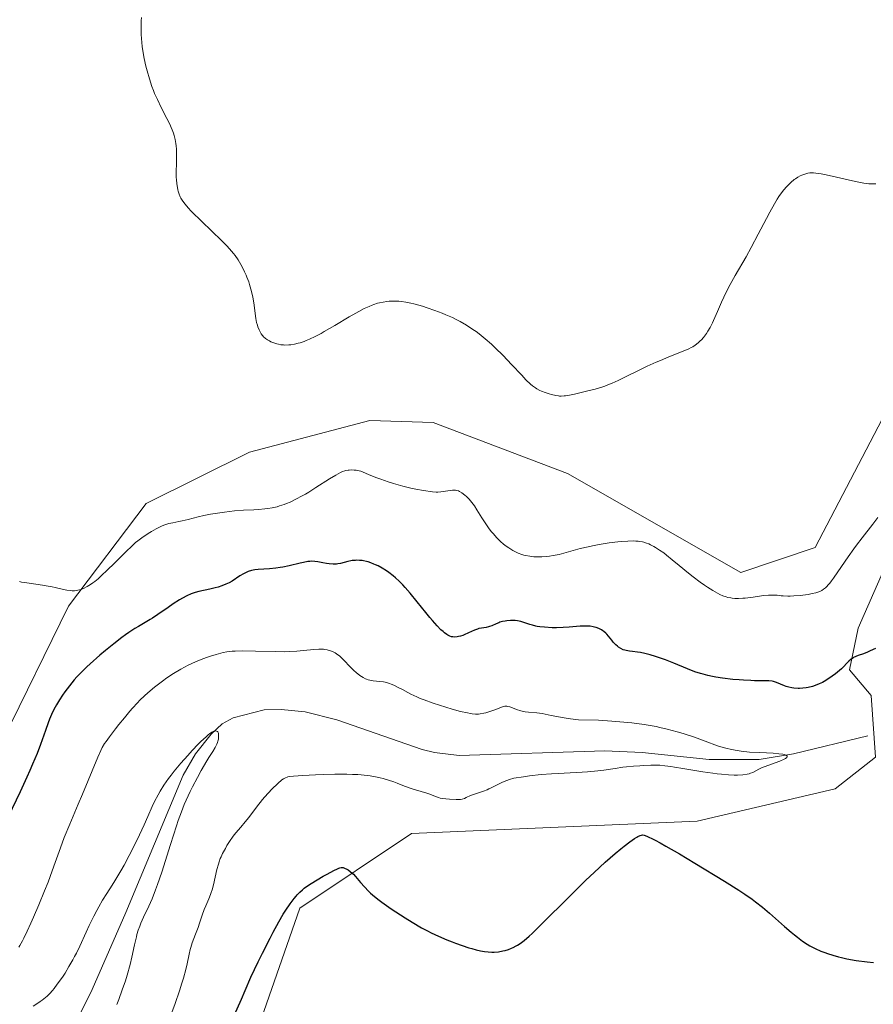
# Model space of a CAD drawing. Units: metres. Extents: x 622301 to 625788, y 4660096 to 4662470.
# Drawn here: x 623054 to 623225, y 4661028 to 4661225 of the extents above; entities that cross this region are included whole.
import ezdxf

# ---------------------------------------------------------------- set-up
doc = ezdxf.new("R2010")
doc.units = ezdxf.units.M
doc.header["$MEASUREMENT"] = 0
for name, color, linetype, lineweight in [('Corriente natural lineal', 142, 'Continuous', 13), ('Cultivos herbáceos CxS', 92, 'Continuous', 0), ('Curva de nivel maestra', 30, 'Continuous', 30), ('Curva de nivel normal', 30, 'Continuous', 0), ('Matorral CxS', 135, 'Continuous', 0)]:
    doc.layers.add(name, color=color, linetype=linetype, lineweight=lineweight)

msp = doc.modelspace()

# ---------------------------------------------------------------- linework, layer by layer
at = {"layer": 'Corriente natural lineal', "color": 142, "linetype": 'Continuous', "lineweight": 13}
msp.add_polyline3d([(623223.6001, 4661081.8601, 322.4745), (623208.7001, 4661078.2201, 321.2751), (623201.7801, 4661077.1101, 320.7145), (623191.7601, 4661077.0601, 319.8074), (623178.3501, 4661078.4901, 319.3391), (623170.8501, 4661078.8501, 319.1637), (623141.6801, 4661077.9001, 317.8731), (623136.7101, 4661078.4701, 317.7641), (623134.2501, 4661079.0601, 317.6978), (623117.1001, 4661085.0301, 317.071), (623110.7601, 4661086.6701, 316.4854), (623105.9601, 4661087.0801, 316.0546), (623102.5901, 4661087.0201, 315.958), (623096.3301, 4661085.4501, 316.3503), (623094.1201, 4661084.2501, 316.4964), (623091.9401, 4661082.1901, 316.3347), (623088.7901, 4661078.2301, 316.0881), (623086.3001, 4661073.9301, 315.6756), (623074.8301, 4661046.4501, 314.4917), (623068.0901, 4661031.0101, 313.5088), (623065.8601, 4661026.5301, 313.4167)], dxfattribs=at)
at = {"layer": 'Cultivos herbáceos CxS', "color": 92, "linetype": 'Continuous', "lineweight": 0}
for points in [[(623227.9873, 4661148.2467, 331.6631), (623213.0405, 4661119.5853, 331.739), (623198.0951, 4661114.6003, 331.4169), (623163.3565, 4661134.4051, 334.0639), (623136.4355, 4661144.6313, 333.2035), (623123.7227, 4661145.0441, 333.4031), (623099.6149, 4661138.7115, 333.6292), (623078.8889, 4661128.3905, 332.2867), (623063.3421, 4661107.8027, 329.9708), (623050.1825, 4661080.9661, 328.0367), (623037.2421, 4661050.8799, 327.3283), (623018.4787, 4661050.8799, 326.9902), (623013.9791, 4661096.1483, 327.2102), (623009.7451, 4661159.5781, 327.8356), (623001.6577, 4661185.7821, 327.5431), (623012.5131, 4661201.8293, 327.2484), (623010.0221, 4661220.5217, 329.0277), (623016.2505, 4661245.4443, 330.6719)], [(623227.9873, 4661148.2467, 331.6631), (623213.0405, 4661119.5853, 331.739), (623198.0951, 4661114.6003, 331.4169), (623163.3565, 4661134.4051, 334.0639), (623136.4355, 4661144.6313, 333.2035), (623123.7227, 4661145.0441, 333.4031), (623099.6149, 4661138.7115, 333.6292), (623078.8889, 4661128.3905, 332.2867), (623063.3421, 4661107.8027, 329.9708), (623050.1825, 4661080.9661, 328.0367), (623037.2421, 4661050.8799, 327.3283), (623018.4787, 4661050.8799, 326.9902), (623013.9791, 4661096.1483, 327.2102), (623009.7451, 4661159.5781, 327.8356), (623001.6577, 4661185.7821, 327.5431), (623012.5131, 4661201.8293, 327.2484), (623010.0221, 4661220.5217, 329.0277), (623016.2505, 4661245.4443, 330.6719)], [(623272.2285, 4660996.0743, 328.7931), (623205.5833, 4660973.2925, 332.9716), (623185.6377, 4660963.8177, 330.7072), (623160.7271, 4660953.8485, 330.7308), (623139.5537, 4660946.3715, 329.348), (623102.1871, 4660923.9411, 329.1764), (623057.9449, 4660890.7437, 326.4884), (623051.1213, 4660897.7725, 326.144), (623041.4463, 4660918.2417, 325.3221), (623042.5149, 4660942.9985, 325.9792), (623066.0687, 4660962.5711, 327.0572), (623087.2421, 4660976.2789, 326.8438), (623084.8761, 4660994.5293, 325.9841), (623098.4521, 4661014.9091, 327.2345), (623109.7079, 4661047.3215, 324.9818), (623132.0819, 4661062.2617, 322.289), (623189.3757, 4661064.7557, 323.2944), (623217.0483, 4661071.2381, 321.6057), (623225.0879, 4661077.5549, 322.0738), (623224.2265, 4661089.9011, 324.1321), (623219.9197, 4661095.0695, 325.4477), (623221.6425, 4661103.3961, 327.1103), (623233.7021, 4661130.9601, 329.0422)], [(623272.2285, 4660996.0743, 328.7931), (623205.5833, 4660973.2925, 332.9716), (623185.6377, 4660963.8177, 330.7072), (623160.7271, 4660953.8485, 330.7308), (623139.5537, 4660946.3715, 329.348), (623102.1871, 4660923.9411, 329.1764), (623057.9449, 4660890.7437, 326.4884), (623051.1213, 4660897.7725, 326.144), (623041.4463, 4660918.2417, 325.3221), (623042.5149, 4660942.9985, 325.9792), (623066.0687, 4660962.5711, 327.0572), (623087.2421, 4660976.2789, 326.8438), (623084.8761, 4660994.5293, 325.9841), (623098.4521, 4661014.9091, 327.2345), (623109.7079, 4661047.3215, 324.9818), (623132.0819, 4661062.2617, 322.289), (623189.3757, 4661064.7557, 323.2944), (623217.0483, 4661071.2381, 321.6057), (623225.0879, 4661077.5549, 322.0738), (623224.2265, 4661089.9011, 324.1321), (623219.9197, 4661095.0695, 325.4477), (623221.6425, 4661103.3961, 327.1103), (623233.7021, 4661130.9601, 329.0422)]]:
    msp.add_polyline3d(points, dxfattribs=at)
at = {"layer": 'Curva de nivel maestra', "color": 30, "linetype": 'Continuous', "lineweight": 30, "elevation": 325, "flags": 128}
for points in [[(623225.08, 4661099.3101), (623224.05, 4661098.8401), (623223.52, 4661098.6101), (623222.69, 4661098.2901), (623221.65, 4661097.9401), (623221.18, 4661097.7401), (623220.72, 4661097.5001), (623220.49, 4661097.3601), (623220.26, 4661097.1801), (623219.79, 4661096.7801), (623218.27, 4661095.2901), (623217.49, 4661094.6001), (623217.08, 4661094.2601), (623216.44, 4661093.7701), (623215.78, 4661093.3101), (623215.45, 4661093.1001), (623215.12, 4661092.9001), (623214.46, 4661092.5401), (623213.79, 4661092.2301), (623213.35, 4661092.0501), (623212.47, 4661091.7501), (623211.6, 4661091.5301), (623211.18, 4661091.4501), (623210.54, 4661091.3701), (623209.9, 4661091.3301), (623209.59, 4661091.3301), (623208.76, 4661091.3801), (623208.35, 4661091.4401), (623207.75, 4661091.5601), (623207.17, 4661091.7301), (623206.88, 4661091.8401), (623205.25, 4661092.5501), (623204.68, 4661092.7401), (623204.38, 4661092.8001), (623203.75, 4661092.8701), (623203.26, 4661092.8801), (623202.05, 4661092.8701), (623200.85, 4661092.8701), (623200.13, 4661092.8901), (623198.64, 4661092.9701), (623197.81, 4661093.0301), (623196.5, 4661093.1501), (623194.46, 4661093.4001), (623193.11, 4661093.6101), (623192.44, 4661093.7401), (623191.49, 4661093.9401), (623190.58, 4661094.1701), (623190, 4661094.3301), (623188.91, 4661094.6801), (623187.4, 4661095.2401), (623184.69, 4661096.3801), (623183, 4661097.0601), (623182.19, 4661097.3601), (623181.01, 4661097.7601), (623179.91, 4661098.0901), (623179.39, 4661098.2201), (623178.9, 4661098.3401), (623177.97, 4661098.5101), (623177.41, 4661098.6001), (623176.42, 4661098.7201), (623175.81, 4661098.8001), (623175.16, 4661098.9101), (623174.89, 4661098.9701), (623174.53, 4661099.0901), (623174.04, 4661099.3201), (623173.6, 4661099.6201), (623173.38, 4661099.7901), (623173.04, 4661100.0901), (623172.55, 4661100.6201), (623172.24, 4661101.0101), (623171.6, 4661101.8401), (623171.24, 4661102.2401), (623171.05, 4661102.4401), (623170.68, 4661102.7501), (623170.48, 4661102.8901), (623170.16, 4661103.0901), (623169.65, 4661103.3501), (623169.09, 4661103.5601), (623168.8, 4661103.6401), (623168.51, 4661103.7001), (623167.89, 4661103.7901), (623167.24, 4661103.8401), (623166.8, 4661103.8401), (623165.89, 4661103.8101), (623165.19, 4661103.7501), (623163.71, 4661103.6201), (623162.5, 4661103.5401), (623161.19, 4661103.5101), (623160.31, 4661103.5101), (623158.74, 4661103.5801), (623157.82, 4661103.6701), (623157.31, 4661103.7501), (623156.99, 4661103.8201), (623156.36, 4661103.9901), (623155.85, 4661104.1501), (623154.8, 4661104.5001), (623154.04, 4661104.7401), (623153.33, 4661104.8901), (623152.87, 4661104.9501), (623152.56, 4661104.9601), (623151.92, 4661104.9601), (623151.24, 4661104.8901), (623150.88, 4661104.8401), (623150.35, 4661104.7301), (623149.82, 4661104.5901), (623149.57, 4661104.5001), (623149.08, 4661104.3101), (623148.17, 4661103.9001), (623147.72, 4661103.7301), (623147.5, 4661103.6601), (623147.05, 4661103.5701), (623146.11, 4661103.4301), (623145.59, 4661103.3201), (623145.31, 4661103.2401), (623144.73, 4661103.0201), (623143.52, 4661102.4501), (623142.67, 4661102.0601), (623142.42, 4661101.9601), (623141.95, 4661101.8101), (623141.53, 4661101.7101), (623141.27, 4661101.6701), (623140.8, 4661101.6301), (623140.36, 4661101.6501), (623140.14, 4661101.6901), (623139.78, 4661101.8101), (623139.38, 4661102.0201), (623139.15, 4661102.1601), (623138.69, 4661102.5001), (623138.43, 4661102.7201), (623138, 4661103.1101), (623137.23, 4661103.8901), (623136.31, 4661104.9201), (623135.78, 4661105.5601), (623135, 4661106.5201), (623133.24, 4661108.7201), (623131.81, 4661110.4401), (623130.84, 4661111.5501), (623130.35, 4661112.0701), (623129.63, 4661112.8101), (623128.92, 4661113.4701), (623128.45, 4661113.8701), (623127.54, 4661114.5801), (623127.1, 4661114.8901), (623126.24, 4661115.4401), (623125.43, 4661115.8801), (623124.91, 4661116.1301), (623124.57, 4661116.2701), (623123.93, 4661116.5201), (623123.42, 4661116.6801), (623123.1, 4661116.7601), (623122.5, 4661116.9001), (623122.21, 4661116.9401), (623121.66, 4661117.0001), (623121.16, 4661117.0101), (623120.84, 4661117.0001), (623120.23, 4661116.9401), (623119.91, 4661116.8901), (623119.31, 4661116.7701), (623117.87, 4661116.3901), (623117.35, 4661116.2901), (623117.04, 4661116.2601), (623116.39, 4661116.2601), (623115.56, 4661116.3101), (623115.09, 4661116.3701), (623114.35, 4661116.4901), (623113.31, 4661116.7101), (623112.73, 4661116.7901), (623112.06, 4661116.8101), (623111.69, 4661116.7901), (623111.29, 4661116.7501), (623110.42, 4661116.5901), (623109.8, 4661116.4501), (623107.55, 4661115.9101), (623106.33, 4661115.6401), (623105.74, 4661115.5401), (623104.88, 4661115.4101), (623103.66, 4661115.2801), (623101.37, 4661115.1701), (623100.67, 4661115.0901), (623100.34, 4661115.0301), (623100.01, 4661114.9501), (623099.38, 4661114.7501), (623098.79, 4661114.4901), (623098.41, 4661114.3001), (623097.69, 4661113.8701), (623096.12, 4661112.8601), (623095.52, 4661112.5301), (623095.2, 4661112.3701), (623094.85, 4661112.2101), (623094.11, 4661111.9201), (623093.31, 4661111.6501), (623092.77, 4661111.4901), (623091.7, 4661111.2201), (623089.45, 4661110.7601), (623088.7, 4661110.5601), (623088.31, 4661110.4301), (623087.91, 4661110.2701), (623087.09, 4661109.9001), (623086.21, 4661109.4401), (623085.61, 4661109.0901), (623084.33, 4661108.2801), (623083.32, 4661107.5801), (623081.23, 4661106.1201), (623080.2, 4661105.4301), (623079.7, 4661105.1201), (623078.72, 4661104.5301), (623077.37, 4661103.7701), (623076.64, 4661103.3301), (623075.42, 4661102.5401), (623074.74, 4661102.0701), (623074, 4661101.5201), (623072.4, 4661100.2801), (623070.73, 4661098.9201), (623069.64, 4661098.0001), (623067.66, 4661096.2501), (623067.02, 4661095.6601), (623065.92, 4661094.6001), (623065.01, 4661093.6501), (623064.48, 4661093.0601), (623063.52, 4661091.8801), (623062.6, 4661090.6401), (623062.16, 4661090.0001), (623061.53, 4661089.0201), (623060.95, 4661088.0501), (623060.68, 4661087.5701), (623060.43, 4661087.0901), (623059.96, 4661086.1301), (623059.54, 4661085.1401), (623059.26, 4661084.4501), (623058.7, 4661082.9301), (623057.71, 4661080.1001), (623057.03, 4661078.3001), (623056.14, 4661076.1301), (623055.6, 4661074.8901), (623055, 4661073.5301), (623053.64, 4661070.5901), (623049.67, 4661062.2601)], [(623096.53, 4661025.7901), (623097.99, 4661029.0501), (623098.74, 4661030.7701), (623099.87, 4661033.4501), (623101.36, 4661036.5101), (623102.24, 4661038.2901), (623103.76, 4661041.2701), (623104.4, 4661042.5001), (623105.51, 4661044.5301), (623106.4, 4661046.0701), (623106.9, 4661046.8801), (623107.75, 4661048.1401), (623108.57, 4661049.2401), (623108.95, 4661049.7001), (623109.2, 4661049.9801), (623109.7, 4661050.5001), (623110.23, 4661050.9601), (623110.6, 4661051.2701), (623111.44, 4661051.8701), (623111.98, 4661052.2301), (623113.16, 4661052.9701), (623114.39, 4661053.6901), (623115.18, 4661054.1301), (623116.54, 4661054.8501), (623117.28, 4661055.1901), (623117.56, 4661055.3001), (623117.73, 4661055.3601), (623118.01, 4661055.4201), (623118.25, 4661055.4301), (623118.39, 4661055.4101), (623118.67, 4661055.3201), (623119.14, 4661055.1101), (623119.39, 4661054.9501), (623119.79, 4661054.6701), (623120.22, 4661054.3001), (623120.44, 4661054.0901), (623120.88, 4661053.6101), (623121.85, 4661052.4601), (623122.65, 4661051.5401), (623123.45, 4661050.7101), (623123.9, 4661050.2901), (623124.68, 4661049.6201), (623125.61, 4661048.8901), (623126.14, 4661048.4901), (623128.01, 4661047.1701), (623129.86, 4661045.9401), (623130.81, 4661045.3401), (623132.2, 4661044.4901), (623134.11, 4661043.3801), (623135.3, 4661042.7501), (623136.06, 4661042.3601), (623137.54, 4661041.6601), (623139.16, 4661040.9501), (623140.22, 4661040.5301), (623140.92, 4661040.2601), (623142.27, 4661039.7801), (623143.56, 4661039.3601), (623144.18, 4661039.1801), (623145.07, 4661038.9401), (623145.91, 4661038.7501), (623146.32, 4661038.6801), (623146.71, 4661038.6101), (623147.46, 4661038.5301), (623148.18, 4661038.5001), (623148.64, 4661038.5001), (623149.54, 4661038.5701), (623150.42, 4661038.7201), (623150.86, 4661038.8301), (623151.52, 4661039.0201), (623152.17, 4661039.2701), (623152.49, 4661039.4101), (623153.07, 4661039.7101), (623153.37, 4661039.8801), (623153.85, 4661040.2001), (623154.68, 4661040.8201), (623155.68, 4661041.6901), (623156.27, 4661042.2201), (623158.38, 4661044.2801), (623163.54, 4661049.4601), (623167.03, 4661052.8801), (623168.68, 4661054.4501), (623170.95, 4661056.5401), (623172.94, 4661058.2601), (623174.07, 4661059.2001), (623174.75, 4661059.7301), (623175.87, 4661060.5801), (623176.79, 4661061.2301), (623177.24, 4661061.5201), (623177.49, 4661061.6601), (623177.92, 4661061.8701), (623178.2, 4661061.9501), (623178.38, 4661061.9601), (623178.73, 4661061.9101), (623179.24, 4661061.7401), (623179.57, 4661061.6001), (623180.43, 4661061.1901), (623180.96, 4661060.9101), (623181.92, 4661060.4001), (623183.07, 4661059.7501), (623185.82, 4661058.1501), (623188.92, 4661056.3101), (623194.84, 4661052.7001), (623197.74, 4661050.8801), (623198.89, 4661050.1301), (623200.39, 4661049.0801), (623201.08, 4661048.5701), (623202.44, 4661047.4801), (623203.88, 4661046.2601), (623206.85, 4661043.6501), (623208.22, 4661042.4501), (623208.86, 4661041.9201), (623209.45, 4661041.4501), (623210.49, 4661040.6701), (623211.41, 4661040.0601), (623211.97, 4661039.7301), (623213.01, 4661039.1901), (623214.16, 4661038.6801), (623214.93, 4661038.3801), (623215.46, 4661038.1901), (623216.53, 4661037.8401), (623217.67, 4661037.5201), (623218.3, 4661037.3701), (623219.35, 4661037.1401), (623221.26, 4661036.8201), (623223.43, 4661036.5301), (623224.72, 4661036.3801)]]:
    msp.add_lwpolyline(points, dxfattribs=at)
at = {"layer": 'Curva de nivel normal', "color": 30, "linetype": 'Continuous', "lineweight": 0, "flags": 128}
for points, elevation in [([(623225.16, 4661192.4801), (623224.48, 4661192.4701), (623223.77, 4661192.5001), (623223.39, 4661192.5301), (623222.8, 4661192.6101), (623221.46, 4661192.8401), (623219.87, 4661193.1801), (623216.44, 4661193.9801), (623214.88, 4661194.3201), (623214.2, 4661194.4501), (623213.61, 4661194.5501), (623212.65, 4661194.6501), (623212.39, 4661194.6601), (623211.94, 4661194.6401), (623211.56, 4661194.5901), (623211.34, 4661194.5501), (623210.92, 4661194.4201), (623210.31, 4661194.1901), (623210, 4661194.0501), (623209.53, 4661193.8001), (623209.04, 4661193.4901), (623208.79, 4661193.3101), (623208.11, 4661192.7501), (623207.77, 4661192.4201), (623207.24, 4661191.8701), (623206.72, 4661191.2601), (623206.46, 4661190.9301), (623205.76, 4661189.9601), (623205.41, 4661189.4101), (623204.85, 4661188.4901), (623203.93, 4661186.8201), (623203.23, 4661185.4901), (623201.62, 4661182.3601), (623200.2, 4661179.7101), (623199.15, 4661177.8601), (623196.99, 4661174.1101), (623195.99, 4661172.2901), (623195.53, 4661171.4201), (623194.71, 4661169.7601), (623194.24, 4661168.7301), (623193.43, 4661166.8501), (623192.65, 4661165.0801), (623192.41, 4661164.5801), (623191.95, 4661163.6901), (623191.51, 4661162.9401), (623191.22, 4661162.5001), (623190.63, 4661161.7001), (623190.21, 4661161.2201), (623189.99, 4661160.9901), (623189.63, 4661160.6601), (623189.21, 4661160.3201), (623188.98, 4661160.1601), (623188.46, 4661159.8301), (623188.17, 4661159.6701), (623187.69, 4661159.4201), (623186.56, 4661158.9101), (623183.7, 4661157.7701), (623182.04, 4661157.0901), (623181.16, 4661156.7101), (623179.35, 4661155.8901), (623173.5, 4661153.0701), (623172.3, 4661152.5201), (623171.78, 4661152.3001), (623170.83, 4661151.9301), (623170.22, 4661151.7201), (623168.92, 4661151.3401), (623167.18, 4661150.8901), (623164.79, 4661150.3401), (623163.78, 4661150.1301), (623163, 4661149.9901), (623162.67, 4661149.9501), (623162.11, 4661149.9101), (623161.77, 4661149.9301), (623161.54, 4661149.9501), (623161.04, 4661150.0401), (623160.15, 4661150.2601), (623159.66, 4661150.4001), (623158.91, 4661150.6401), (623158.18, 4661150.9201), (623157.84, 4661151.0701), (623157.22, 4661151.3801), (623156.93, 4661151.5601), (623156.36, 4661151.9801), (623155.96, 4661152.3201), (623155.03, 4661153.2101), (623154.19, 4661154.1001), (623152.16, 4661156.2701), (623150.46, 4661158.0501), (623148.9, 4661159.5901), (623148.1, 4661160.3301), (623146.89, 4661161.4001), (623145.66, 4661162.3901), (623145.04, 4661162.8601), (623144.41, 4661163.3001), (623143.13, 4661164.1301), (623141.82, 4661164.8801), (623140.91, 4661165.3501), (623140.29, 4661165.6501), (623139.01, 4661166.2201), (623138.27, 4661166.5201), (623136.75, 4661167.1001), (623135.26, 4661167.6201), (623134.3, 4661167.9301), (623132.55, 4661168.4201), (623131.98, 4661168.5601), (623130.96, 4661168.7601), (623130.07, 4661168.8901), (623129.54, 4661168.9301), (623128.55, 4661168.9601), (623127.6, 4661168.9301), (623127.12, 4661168.8901), (623126.4, 4661168.7801), (623125.65, 4661168.6201), (623125.27, 4661168.5201), (623124.56, 4661168.2901), (623124.18, 4661168.1501), (623123.59, 4661167.9101), (623122.62, 4661167.4601), (623121.53, 4661166.9001), (623120.92, 4661166.5601), (623119.6, 4661165.8001), (623116.71, 4661164.0801), (623114.61, 4661162.8501), (623113.96, 4661162.4901), (623112.76, 4661161.8701), (623111.67, 4661161.3501), (623111.01, 4661161.0701), (623110.59, 4661160.9001), (623109.8, 4661160.6301), (623109.39, 4661160.5101), (623108.62, 4661160.3201), (623107.91, 4661160.2101), (623107.48, 4661160.1701), (623106.69, 4661160.1501), (623106.42, 4661160.1701), (623105.91, 4661160.2301), (623105.43, 4661160.3201), (623105.12, 4661160.4001), (623104.52, 4661160.5901), (623103.93, 4661160.8301), (623103.64, 4661160.9701), (623103.22, 4661161.2001), (623102.84, 4661161.4501), (623102.67, 4661161.5901), (623102.51, 4661161.7301), (623102.22, 4661162.0501), (623101.97, 4661162.3901), (623101.82, 4661162.6401), (623101.55, 4661163.1901), (623101.31, 4661163.8001), (623101.2, 4661164.1401), (623101.05, 4661164.6601), (623100.87, 4661165.5101), (623100.49, 4661168.6001), (623100.29, 4661169.7501), (623100.16, 4661170.3701), (623099.92, 4661171.3301), (623099.63, 4661172.3201), (623099.46, 4661172.8301), (623099.12, 4661173.7301), (623098.94, 4661174.1801), (623098.64, 4661174.8501), (623098.15, 4661175.8301), (623097.61, 4661176.7801), (623097.33, 4661177.2401), (623096.72, 4661178.1001), (623096.39, 4661178.5301), (623095.64, 4661179.4101), (623095.07, 4661180.0301), (623093.68, 4661181.4301), (623092.41, 4661182.6501), (623089.65, 4661185.2901), (623088.4, 4661186.5201), (623087.86, 4661187.0801), (623087.39, 4661187.5801), (623086.66, 4661188.4401), (623086.14, 4661189.1701), (623085.89, 4661189.6001), (623085.75, 4661189.8801), (623085.52, 4661190.4301), (623085.34, 4661190.9901), (623085.26, 4661191.2901), (623085.16, 4661191.7501), (623085.04, 4661192.4901), (623084.96, 4661193.3101), (623084.94, 4661193.7601), (623084.93, 4661194.7101), (623084.98, 4661196.7301), (623085.01, 4661198.1601), (623084.99, 4661199.3901), (623084.93, 4661200.1001), (623084.88, 4661200.5401), (623084.74, 4661201.3701), (623084.53, 4661202.1801), (623084.39, 4661202.6001), (623084.13, 4661203.2901), (623083.57, 4661204.5401), (623083.08, 4661205.5501), (623081.94, 4661207.7901), (623081.15, 4661209.3901), (623080.59, 4661210.5901), (623080.35, 4661211.1501), (623080.03, 4661212.0001), (623079.55, 4661213.4801), (623079.09, 4661215.1301), (623078.86, 4661216.0601), (623078.53, 4661217.5601), (623078.25, 4661219.1501), (623078.14, 4661219.9601), (623078.05, 4661220.7701), (623077.93, 4661222.4101), (623077.9, 4661224.0401), (623077.92, 4661225.1101), (623077.95, 4661225.8101)], 335), ([(623225.6, 4661125.5601), (623224.59, 4661124.2301), (623222.44, 4661121.4901), (623221.33, 4661120.0401), (623220.77, 4661119.2801), (623219.66, 4661117.7301), (623217.59, 4661114.7101), (623216.69, 4661113.4301), (623216.29, 4661112.8901), (623215.93, 4661112.4301), (623215.7, 4661112.1601), (623215.28, 4661111.7101), (623215.08, 4661111.5201), (623214.7, 4661111.2101), (623214.32, 4661110.9701), (623214.06, 4661110.8401), (623213.52, 4661110.6301), (623213.18, 4661110.5201), (623212.44, 4661110.3401), (623211.64, 4661110.1801), (623211.09, 4661110.0901), (623209.98, 4661109.9501), (623208.77, 4661109.8601), (623208.01, 4661109.8401), (623207.53, 4661109.8401), (623206.63, 4661109.8801), (623206.21, 4661109.9201), (623205.41, 4661110.0101), (623204.77, 4661110.0501), (623204.04, 4661110.0501), (623203.63, 4661110.0301), (623202.69, 4661109.9401), (623200.57, 4661109.6401), (623199.01, 4661109.4401), (623198.53, 4661109.4001), (623197.66, 4661109.3601), (623196.88, 4661109.3801), (623196.39, 4661109.4301), (623196.08, 4661109.4701), (623195.49, 4661109.5901), (623195.17, 4661109.6801), (623194.53, 4661109.9001), (623193.89, 4661110.1801), (623193.44, 4661110.4001), (623192.49, 4661110.9401), (623191.41, 4661111.6201), (623190.83, 4661112.0001), (623189.93, 4661112.6301), (623188.53, 4661113.6801), (623187.59, 4661114.4301), (623185.74, 4661116.0001), (623184.38, 4661117.1401), (623183.22, 4661118.0701), (623182.65, 4661118.4901), (623181.83, 4661119.0701), (623181.04, 4661119.5801), (623180.66, 4661119.8001), (623180, 4661120.1401), (623179.67, 4661120.2901), (623179.18, 4661120.4801), (623178.67, 4661120.6301), (623178.4, 4661120.6901), (623177.84, 4661120.7901), (623177.54, 4661120.8301), (623177.08, 4661120.8701), (623176.57, 4661120.8901), (623175.48, 4661120.8801), (623174.28, 4661120.8101), (623173.44, 4661120.7401), (623171.7, 4661120.5201), (623169.7, 4661120.1801), (623168.39, 4661119.9301), (623167.54, 4661119.7401), (623165.94, 4661119.3601), (623161.68, 4661118.2001), (623160.51, 4661117.9501), (623159.75, 4661117.8401), (623159.25, 4661117.7801), (623158.22, 4661117.7201), (623157.15, 4661117.7201), (623156.6, 4661117.7401), (623155.79, 4661117.8201), (623154.98, 4661117.9601), (623154.6, 4661118.0601), (623154.22, 4661118.1701), (623153.49, 4661118.4301), (623152.81, 4661118.7501), (623152.38, 4661118.9801), (623151.58, 4661119.4801), (623150.84, 4661120.0001), (623150.5, 4661120.2901), (623149.98, 4661120.7401), (623149.2, 4661121.5301), (623148.46, 4661122.3601), (623148.09, 4661122.8101), (623147.52, 4661123.5401), (623146.71, 4661124.7101), (623146.19, 4661125.5301), (623145.21, 4661127.1601), (623144.71, 4661127.9301), (623144.46, 4661128.2801), (623144.2, 4661128.6201), (623143.66, 4661129.2401), (623143.13, 4661129.7701), (623142.79, 4661130.0801), (623142.16, 4661130.5601), (623141.74, 4661130.8201), (623141.55, 4661130.9101), (623141.17, 4661131.0301), (623140.91, 4661131.0801), (623140.73, 4661131.0901), (623140.34, 4661131.0801), (623139.84, 4661131.0301), (623138, 4661130.7401), (623137.39, 4661130.6901), (623137.03, 4661130.6901), (623136.3, 4661130.7601), (623134.53, 4661131.0201), (623132.95, 4661131.2901), (623131.99, 4661131.4901), (623130.35, 4661131.8801), (623128.46, 4661132.4101), (623127.42, 4661132.7401), (623125.93, 4661133.2601), (623125.15, 4661133.5501), (623123.92, 4661134.0401), (623121.95, 4661134.8801), (623121, 4661135.0601), (623120.58, 4661135.1101), (623120, 4661135.1301), (623119.63, 4661135.1101), (623119.4, 4661135.0801), (623118.95, 4661135.0001), (623118.73, 4661134.9401), (623118.29, 4661134.7901), (623117.84, 4661134.5901), (623116.9, 4661134.0901), (623115.68, 4661133.3501), (623112.94, 4661131.5801), (623111.53, 4661130.7001), (623110.85, 4661130.2901), (623110.18, 4661129.9101), (623108.93, 4661129.2401), (623107.75, 4661128.6901), (623107.02, 4661128.3801), (623106.54, 4661128.2001), (623105.63, 4661127.9001), (623105.14, 4661127.7601), (623104.19, 4661127.5401), (623103.28, 4661127.3801), (623102.68, 4661127.3101), (623101.46, 4661127.2101), (623100.51, 4661127.1601), (623098.44, 4661127.0601), (623096.64, 4661126.9201), (623094.6, 4661126.6801), (623092.72, 4661126.4001), (623091.79, 4661126.2401), (623090.48, 4661125.9801), (623089.3, 4661125.7101), (623087.32, 4661125.2101), (623086.12, 4661124.9101), (623085.44, 4661124.7601), (623084.27, 4661124.5501), (623083.46, 4661124.3801), (623082.65, 4661124.1201), (623082.09, 4661123.9001), (623081.71, 4661123.7301), (623080.91, 4661123.3301), (623079.95, 4661122.7901), (623079.3, 4661122.3901), (623078.03, 4661121.5201)], 330), ([(623078.03, 4661121.5201), (623077.22, 4661120.9001), (623076.8, 4661120.5501), (623076.1, 4661119.9301), (623074.8, 4661118.6801), (623072.49, 4661116.3401), (623071.19, 4661115.0701), (623069.91, 4661113.8701), (623069.29, 4661113.3301), (623068.59, 4661112.7601), (623068.25, 4661112.5101), (623067.76, 4661112.1601), (623067.05, 4661111.7301), (623066.37, 4661111.3901), (623066.03, 4661111.2501), (623065.54, 4661111.0901), (623065.21, 4661111.0201), (623064.54, 4661110.9201), (623064.05, 4661110.9101), (623063.71, 4661110.9301), (623063.03, 4661111.0101), (623062.34, 4661111.1401), (623060.93, 4661111.4801), (623059.82, 4661111.7401), (623059.26, 4661111.8601), (623058.12, 4661112.0601), (623055, 4661112.4901), (623053.94, 4661112.6601), (623053.49, 4661112.7601)], 330), ([(623083.88, 4661025.8301), (623084.75, 4661028.1901), (623085.6, 4661030.7101), (623086.09, 4661032.2601), (623086.38, 4661033.2301), (623086.84, 4661034.9901), (623087.11, 4661036.1301), (623087.53, 4661038.1001), (623087.75, 4661038.9901), (623087.87, 4661039.4301), (623088.16, 4661040.3201), (623088.82, 4661042.1001), (623089.32, 4661043.4001), (623089.61, 4661044.2601), (623090.14, 4661045.8801), (623090.55, 4661047.0101), (623090.85, 4661047.7301), (623091.49, 4661049.1801), (623091.81, 4661050.0101), (623091.96, 4661050.4601), (623092.11, 4661050.9401), (623092.38, 4661051.9701), (623093.1, 4661055.0401), (623093.38, 4661056.1001), (623093.53, 4661056.5601), (623093.77, 4661057.2301), (623093.91, 4661057.5601), (623094.24, 4661058.2501), (623094.8, 4661059.2801), (623095.11, 4661059.8201), (623095.61, 4661060.6301), (623096.37, 4661061.7401), (623096.86, 4661062.3601), (623097.88, 4661063.5401), (623098.77, 4661064.5901), (623099.46, 4661065.4801), (623101.02, 4661067.5301), (623102.23, 4661069.0601), (623102.63, 4661069.5201), (623103.4, 4661070.3801), (623104.12, 4661071.1301), (623105.31, 4661072.2801), (623106.12, 4661072.9801), (623106.43, 4661073.2101), (623106.87, 4661073.4401), (623107.16, 4661073.5501), (623107.34, 4661073.6001), (623107.69, 4661073.6601), (623108.43, 4661073.7501), (623110.3, 4661073.8901), (623112.86, 4661074.0301), (623114.37, 4661074.0901), (623116.76, 4661074.1401), (623119.14, 4661074.1401), (623120.26, 4661074.1001), (623121.32, 4661074.0501), (623121.98, 4661074.0001), (623123.21, 4661073.8701), (623123.79, 4661073.7901), (623124.85, 4661073.6201), (623125.82, 4661073.4201), (623126.42, 4661073.2801), (623127.5, 4661072.9701), (623128.57, 4661072.6001), (623129.21, 4661072.3501), (623130.38, 4661071.8701), (623131.62, 4661071.3801), (623132.44, 4661071.1201), (623134.05, 4661070.6801), (623135.14, 4661070.3601), (623135.77, 4661070.1201), (623136.93, 4661069.6501), (623137.54, 4661069.4501), (623137.87, 4661069.3601), (623138.22, 4661069.2901), (623138.95, 4661069.1801), (623139.7, 4661069.1101), (623141.03, 4661069.0601), (623141.65, 4661069.0701), (623141.9, 4661069.0901), (623142.23, 4661069.1501), (623142.71, 4661069.3001), (623143.08, 4661069.4601), (623143.95, 4661069.8601), (623144.72, 4661070.1601), (623146.56, 4661070.7601), (623147.24, 4661071.0301), (623147.6, 4661071.1901), (623148.09, 4661071.4301), (623149.24, 4661072.0201), (623150.34, 4661072.5201), (623151.24, 4661072.8801), (623151.75, 4661073.0601), (623152.6, 4661073.3301), (623154.55, 4661073.6401), (623155.78, 4661073.8001), (623158.08, 4661074.0501), (623160.19, 4661074.2201), (623161.49, 4661074.2901), (623163.89, 4661074.4001), (623166.3, 4661074.5201), (623167.4, 4661074.6001), (623169.44, 4661074.8101), (623170.68, 4661074.9601), (623172.94, 4661075.3001), (623174.48, 4661075.5201), (623175.21, 4661075.6101), (623176.59, 4661075.7501), (623177.86, 4661075.8501), (623178.65, 4661075.9001), (623180.04, 4661075.9501), (623181.25, 4661075.9501), (623181.86, 4661075.9301), (623182.85, 4661075.8401), (623184.07, 4661075.6901), (623184.8, 4661075.5801), (623186.52, 4661075.2901), (623190.52, 4661074.6201), (623192.48, 4661074.3301), (623193.38, 4661074.2101), (623194.21, 4661074.1201), (623195.64, 4661074.0101), (623196.81, 4661073.9701), (623197.46, 4661073.9801), (623198.5, 4661074.0401), (623199.36, 4661074.1501), (623199.8, 4661074.2401), (623200.05, 4661074.3201), (623200.5, 4661074.5101), (623201.73, 4661075.1701), (623202.4, 4661075.4701), (623202.82, 4661075.6401), (623205.94, 4661076.7701), (623206.8, 4661077.1401), (623207.1, 4661077.3001), (623207.31, 4661077.4601), (623207.42, 4661077.6101), (623207.43, 4661077.7301), (623207.33, 4661077.8501), (623207.18, 4661077.9501), (623206.83, 4661078.0701), (623206.52, 4661078.1301), (623205.74, 4661078.2501), (623204.62, 4661078.3401), (623201.93, 4661078.4701), (623199.85, 4661078.5901), (623198.15, 4661078.7501), (623197.36, 4661078.8601), (623196.22, 4661079.0601), (623195.1, 4661079.3301), (623194.54, 4661079.4801), (623193.41, 4661079.8501), (623190.97, 4661080.7501), (623188.81, 4661081.5401), (623186.57, 4661082.2801), (623185.33, 4661082.6601), (623183.32, 4661083.1901), (623181.87, 4661083.5201), (623181.12, 4661083.6801), (623179.96, 4661083.9001), (623178.76, 4661084.0901), (623176.28, 4661084.4201), (623173.83, 4661084.6701), (623172.28, 4661084.7901), (623169.56, 4661084.9501), (623165.57, 4661085.0701), (623164.5, 4661085.1501), (623163.94, 4661085.2201), (623162.72, 4661085.4201), (623160.09, 4661085.9401), (623158.27, 4661086.2801), (623157.24, 4661086.4201), (623155.57, 4661086.5801), (623154.85, 4661086.6701), (623154.5, 4661086.7301), (623153.81, 4661086.9101), (623153.37, 4661087.0601), (623151.78, 4661087.6401), (623151.37, 4661087.7401), (623151.18, 4661087.7701), (623150.82, 4661087.7501), (623150.56, 4661087.7001), (623149.94, 4661087.5001), (623149.55, 4661087.3401), (623148.62, 4661086.9801), (623147.83, 4661086.7001), (623147.02, 4661086.4501), (623146.61, 4661086.3501), (623145.88, 4661086.2301), (623145.51, 4661086.2001), (623144.92, 4661086.2001), (623144.26, 4661086.2601), (623143.9, 4661086.3101), (623143.31, 4661086.4101), (623141.92, 4661086.7201), (623140.23, 4661087.1901), (623137.7, 4661087.9701), (623136.43, 4661088.3901), (623134.65, 4661089.0401), (623133.86, 4661089.3401), (623133.16, 4661089.6401), (623131.98, 4661090.1801), (623131.34, 4661090.5101), (623130.28, 4661091.1001), (623129.59, 4661091.4801), (623128.66, 4661091.9401), (623128.2, 4661092.1401), (623127.5, 4661092.3901), (623126.81, 4661092.5801), (623126.46, 4661092.6501), (623125.78, 4661092.7401), (623124.43, 4661092.8601), (623123.76, 4661092.9701), (623123.42, 4661093.0601), (623123.09, 4661093.1801), (623122.87, 4661093.2701), (623122.43, 4661093.5001), (623121.77, 4661093.9101), (623121.33, 4661094.2401), (623121.04, 4661094.4701), (623120.46, 4661095.0001), (623119.81, 4661095.6401), (623118.55, 4661096.9801), (623117.94, 4661097.5701), (623117.64, 4661097.8401), (623117.35, 4661098.0701), (623116.78, 4661098.4501), (623116.23, 4661098.7201), (623115.88, 4661098.8601), (623115.2, 4661099.0601), (623114.72, 4661099.1501), (623114.47, 4661099.1701), (623113.93, 4661099.2001), (623113.53, 4661099.1901), (623112.54, 4661099.1201), (623110.47, 4661098.9101), (623109.13, 4661098.8001), (623107.56, 4661098.7301), (623106.7, 4661098.7001), (623104.8, 4661098.7101), (623100.82, 4661098.8001), (623098.17, 4661098.8401), (623096.77, 4661098.8101), (623096.16, 4661098.7701), (623095.06, 4661098.6401), (623094.37, 4661098.5101), (623093.9, 4661098.4101), (623092.92, 4661098.1401), (623091.81, 4661097.8001), (623091.22, 4661097.6001), (623090.29, 4661097.2601), (623088.83, 4661096.6801), (623087.34, 4661095.9901), (623086.6, 4661095.6101), (623085.86, 4661095.2101), (623084.42, 4661094.3401), (623083.05, 4661093.4301), (623082.19, 4661092.8101), (623080.6, 4661091.5901), (623079.22, 4661090.4501), (623078.58, 4661089.8701), (623077.63, 4661088.9601), (623077.16, 4661088.4701), (623076.16, 4661087.3801), (623075.63, 4661086.7801), (623074.54, 4661085.4701), (623073.45, 4661084.1201), (623072.76, 4661083.2501), (623071.56, 4661081.6601), (623070.88, 4661080.7001), (623070.59, 4661080.2801), (623070.1, 4661079.4601), (623069.8, 4661078.8901), (623069.19, 4661077.5601), (623066.16, 4661070.1601), (623065.3, 4661068.1201), (623063.58, 4661064.1001), (623062.49, 4661061.4701), (623061.71, 4661059.3901), (623060.43, 4661055.6801), (623059.69, 4661053.6501), (623059.26, 4661052.5301), (623058.56, 4661050.7501), (623057.41, 4661047.9601), (623056.35, 4661045.4801), (623055.82, 4661044.3101), (623055.07, 4661042.6901), (623054.4, 4661041.3101), (623054.11, 4661040.7401), (623053.6, 4661039.8401), (623053.37, 4661039.5001)], 320), ([(623073.02, 4661028.0101), (623073.42, 4661029.0001), (623074.13, 4661030.9101), (623074.74, 4661032.7201), (623075.09, 4661033.8701), (623075.67, 4661036.0001), (623076.02, 4661037.4501), (623076.57, 4661039.9701), (623076.94, 4661041.5401), (623077.06, 4661042.0101), (623077.33, 4661042.8801), (623077.63, 4661043.7101), (623077.86, 4661044.2701), (623078.4, 4661045.4601), (623079.44, 4661047.6701), (623080.09, 4661049.1501), (623080.81, 4661050.9801), (623081.2, 4661052.0601), (623082.04, 4661054.5301), (623083.8, 4661060.0301), (623084.99, 4661063.7901), (623085.33, 4661064.8301), (623085.96, 4661066.5901), (623086.54, 4661068.0601), (623086.91, 4661068.9501), (623087.73, 4661070.6701), (623088.19, 4661071.5801), (623089.18, 4661073.4801), (623089.95, 4661074.8901), (623091.05, 4661076.7901), (623091.49, 4661077.5001), (623092.25, 4661078.7101), (623092.71, 4661079.4701), (623093.06, 4661080.1701), (623093.2, 4661080.5101), (623093.27, 4661080.7401), (623093.38, 4661081.1901), (623093.41, 4661081.3801), (623093.44, 4661081.7501), (623093.44, 4661082.0001), (623093.38, 4661082.3401), (623093.27, 4661082.6001), (623093.19, 4661082.7001), (623093.04, 4661082.8001), (623092.82, 4661082.8401), (623092.69, 4661082.8301), (623092.47, 4661082.7601), (623092.09, 4661082.5701), (623091.62, 4661082.2401), (623091.35, 4661082.0401), (623090.91, 4661081.6601), (623089.87, 4661080.6801), (623089.33, 4661080.1401), (623088.16, 4661078.9201), (623087.24, 4661077.9101), (623085.83, 4661076.3201), (623084.51, 4661074.7301), (623083.92, 4661073.9801), (623083.37, 4661073.2601), (623082.45, 4661071.9401), (623081.71, 4661070.7501), (623081.29, 4661070.0201), (623080.59, 4661068.6401), (623080.13, 4661067.6601), (623079.26, 4661065.6701), (623078.51, 4661063.9701), (623077.59, 4661062.0001), (623076.9, 4661060.6001), (623075.48, 4661057.8201), (623074.47, 4661055.9301), (623073.83, 4661054.8001), (623072.64, 4661052.7801), (623072.09, 4661051.9001), (623071.01, 4661050.2201), (623070.18, 4661048.8901), (623069.41, 4661047.5501), (623069.02, 4661046.8301), (623068.41, 4661045.6701), (623067.49, 4661043.7901), (623066.87, 4661042.4601), (623065.6, 4661039.6901), (623064.92, 4661038.2901), (623064.56, 4661037.6001), (623064.19, 4661036.9101), (623063.43, 4661035.5701), (623062.64, 4661034.2901), (623062.12, 4661033.4901), (623061.1, 4661032.0301), (623060.46, 4661031.1901), (623060.13, 4661030.7901), (623059.61, 4661030.2201), (623059.04, 4661029.6801), (623058.73, 4661029.4001), (623058.03, 4661028.8501), (623057.64, 4661028.5701), (623056.98, 4661028.1401), (623056.25, 4661027.6801)], 315)]:
    msp.add_lwpolyline(points, dxfattribs=dict(at, elevation=elevation))
at = {"layer": 'Matorral CxS', "color": 135, "linetype": 'Continuous', "lineweight": 0}
for points in [[(623016.2505, 4661245.4443, 330.6719), (623010.0221, 4661220.5217, 329.0277), (623012.5131, 4661201.8293, 327.2484), (623001.6577, 4661185.7821, 327.5431), (623009.7451, 4661159.5781, 327.8356), (623013.9791, 4661096.1483, 327.2102), (623018.4787, 4661050.8799, 326.9902), (623037.2421, 4661050.8799, 327.3283), (623050.1825, 4661080.9661, 328.0367), (623063.3421, 4661107.8027, 329.9708), (623078.8889, 4661128.3905, 332.2867), (623099.6149, 4661138.7115, 333.6292), (623123.7227, 4661145.0441, 333.4031), (623136.4355, 4661144.6313, 333.2035), (623163.3565, 4661134.4051, 334.0639), (623198.0951, 4661114.6003, 331.4169), (623213.0405, 4661119.5853, 331.739), (623227.9873, 4661148.2467, 331.6631)], [(623227.9873, 4661148.2467, 331.6631), (623213.0405, 4661119.5853, 331.739), (623198.0951, 4661114.6003, 331.4169), (623163.3565, 4661134.4051, 334.0639), (623136.4355, 4661144.6313, 333.2035), (623123.7227, 4661145.0441, 333.4031), (623099.6149, 4661138.7115, 333.6292), (623078.8889, 4661128.3905, 332.2867), (623063.3421, 4661107.8027, 329.9708), (623050.1825, 4661080.9661, 328.0367), (623037.2421, 4661050.8799, 327.3283), (623018.4787, 4661050.8799, 326.9902), (623013.9791, 4661096.1483, 327.2102), (623009.7451, 4661159.5781, 327.8356), (623001.6577, 4661185.7821, 327.5431), (623012.5131, 4661201.8293, 327.2484), (623010.0221, 4661220.5217, 329.0277), (623016.2505, 4661245.4443, 330.6719)], [(623233.7021, 4661130.9601, 329.0422), (623221.6425, 4661103.3961, 327.1103), (623219.9197, 4661095.0695, 325.4477), (623224.2265, 4661089.9011, 324.1321), (623225.0879, 4661077.5549, 322.0738), (623217.0483, 4661071.2381, 321.6057), (623189.3757, 4661064.7557, 323.2944), (623132.0819, 4661062.2617, 322.289), (623109.7079, 4661047.3215, 324.9818), (623098.4521, 4661014.9091, 327.2345), (623084.8761, 4660994.5293, 325.9841), (623087.2421, 4660976.2789, 326.8438), (623066.0687, 4660962.5711, 327.0572), (623042.5149, 4660942.9985, 325.9792), (623041.4463, 4660918.2417, 325.3221), (623051.1213, 4660897.7725, 326.144), (623057.9449, 4660890.7437, 326.4884), (623102.1871, 4660923.9411, 329.1764), (623139.5537, 4660946.3715, 329.348), (623160.7271, 4660953.8485, 330.7308), (623185.6377, 4660963.8177, 330.7072), (623205.5833, 4660973.2925, 332.9716), (623272.2285, 4660996.0743, 328.7931)], [(623272.2285, 4660996.0743, 328.7931), (623205.5833, 4660973.2925, 332.9716), (623185.6377, 4660963.8177, 330.7072), (623160.7271, 4660953.8485, 330.7308), (623139.5537, 4660946.3715, 329.348), (623102.1871, 4660923.9411, 329.1764), (623057.9449, 4660890.7437, 326.4884), (623051.1213, 4660897.7725, 326.144), (623041.4463, 4660918.2417, 325.3221), (623042.5149, 4660942.9985, 325.9792), (623066.0687, 4660962.5711, 327.0572), (623087.2421, 4660976.2789, 326.8438), (623084.8761, 4660994.5293, 325.9841), (623098.4521, 4661014.9091, 327.2345), (623109.7079, 4661047.3215, 324.9818), (623132.0819, 4661062.2617, 322.289), (623189.3757, 4661064.7557, 323.2944), (623217.0483, 4661071.2381, 321.6057), (623225.0879, 4661077.5549, 322.0738), (623224.2265, 4661089.9011, 324.1321), (623219.9197, 4661095.0695, 325.4477), (623221.6425, 4661103.3961, 327.1103), (623233.7021, 4661130.9601, 329.0422)]]:
    msp.add_polyline3d(points, dxfattribs=at)

doc.saveas('drawing.dxf')
